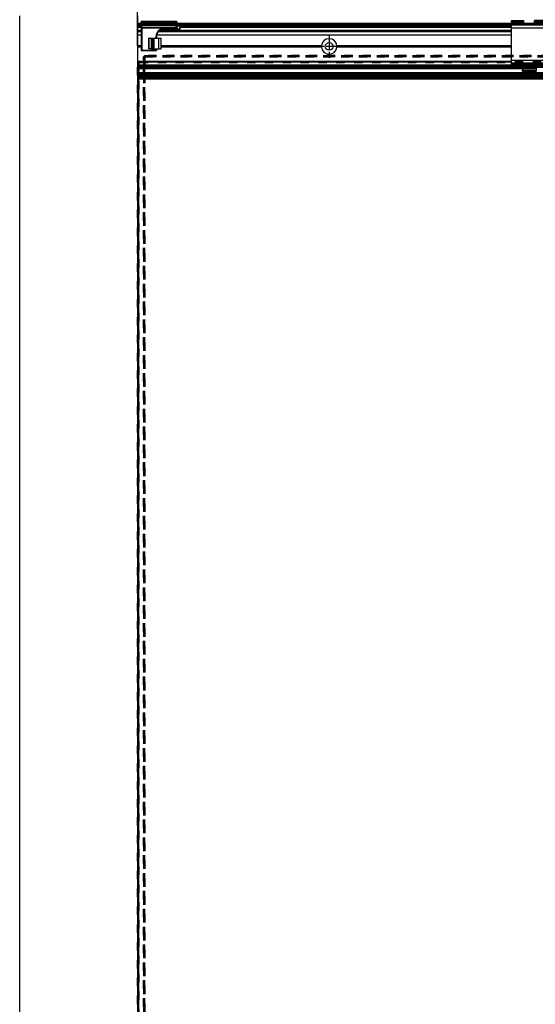
# Model space of a CAD drawing. Units: millimetres. Extents: x 0 to 584, y -6 to 404.
# Drawn here: x 38 to 60, y 306 to 348 of the extents above; entities that cross this region are included whole.
import ezdxf

# ---------------------------------------------------------------- set-up
doc = ezdxf.new("R2010")
doc.units = ezdxf.units.MM
doc.linetypes.add('DASHED', pattern=[15, 7, -8])
doc.linetypes.add('DOT_CENTER', pattern=[14, 12, -1, 0, -1])
doc.layers.add('1', color=7, linetype='Continuous')
doc.styles.add('CONVERTER_11', font='txt.shx', dxfattribs={"width": 0.9})
doc.dimstyles.new('ME10_DIM_29', dxfattribs={"dimtxt": 70, "dimasz": 70, "dimexe": 40, "dimexo": 0, "dimgap": 40, "dimtad": 1, "dimdsep": 46, "dimtxsty": 'CONVERTER_11', "dimsah": 1, "dimcen": 0.09, "dimclrd": 3, "dimclre": 3, "dimclrt": 4, "dimadec": 0, "dimazin": 0, "dimtfac": 1, "dimtdec": 4, "dimtix": 1, "dimtmove": 0, "dimatfit": 3, "dimfxl": 1, "dimtolj": 1, "dimtzin": 0, "dimarcsym": 0})

# ---------------------------------------------------------------- blocks, each defined once
blk = doc.blocks.new('10902-EP-01_20_Laufschiene-1-Fluegel__80', base_point=(857.5, 6904.19))
at = {"color": 124, "linetype": 'Continuous'}
for p, q in [((860.5, 6947.69), (857.5, 6947.69)), ((857.5, 6945.8), (860.5, 6945.8)), ((1171.57, 6947.69), (890.5, 6947.69)), ((890.56, 6945.8), (1171.57, 6945.8)), ((1191.07, 6947.69), (1182.07, 6947.69)), ((857.5, 6945.61), (860.5, 6945.61)), ((857.5, 6944.57), (860.5, 6944.57)), ((857.5, 6942.2), (860.5, 6942.2)), ((857.5, 6940.97), (860.5, 6940.97)), ((875.09, 6940.97), (1171.57, 6940.97)), ((876.74, 6942.2), (1171.57, 6942.2)), ((893.39, 6945.61), (1171.57, 6945.61)), ((893.5, 6944.57), (1171.57, 6944.57)), ((857.5, 6915.98), (1171.57, 6915.98)), ((857.5, 6915.39), (1171.57, 6915.39)), ((857.5, 6912.98), (1171.57, 6912.98)), ((857.5, 6912.42), (1171.57, 6912.42)), ((857.5, 6911.81), (1171.57, 6911.81)), ((857.5, 6910.83), (1171.57, 6910.83)), ((857.5, 6910), (1180.82, 6910)), ((1617.5, 6906.19), (857.5, 6906.19)), ((1617.5, 6905.39), (857.5, 6905.39)), ((857.5, 6904.49), (1617.5, 6904.49))]:
    blk.add_line(p, q, dxfattribs=at)
at = {"color": 1, "linetype": 'Continuous'}
for p, q in [((860.5, 6946.69), (857.5, 6946.69)), ((860.3, 6946.19), (857.5, 6946.19)), ((1171.57, 6946.69), (890.5, 6946.69)), ((1171.57, 6946.19), (890.5, 6946.19)), ((1191.07, 6946.69), (1182.07, 6946.69)), ((857.5, 6938.19), (860.5, 6938.19)), ((873.65, 6938.19), (1171.57, 6938.19)), ((860.5, 6929.04), (857.5, 6929.04)), ((860.5, 6928.44), (857.5, 6928.44)), ((860.5, 6927.84), (857.5, 6927.84)), ((1012.02, 6929.04), (877.5, 6929.04)), ((1012.34, 6928.44), (877.5, 6928.44)), ((1012.02, 6927.84), (877.5, 6927.84)), ((1012.11, 6928.87), (1012.02, 6929.04)), ((1012.02, 6927.84), (1012.26, 6928.3)), ((1012.34, 6928.44), (1012.11, 6928.87)), ((1012.26, 6928.3), (1012.34, 6928.44)), ((1024.89, 6928.87), (1024.65, 6928.44)), ((1024.65, 6928.44), (1024.73, 6928.3)), ((1171.57, 6928.44), (1024.65, 6928.44)), ((1024.73, 6928.3), (1024.97, 6927.84)), ((1024.97, 6929.04), (1024.89, 6928.87)), ((1171.57, 6929.04), (1024.97, 6929.04)), ((1171.57, 6927.84), (1024.97, 6927.84)), ((857.5, 6910.3), (1180.82, 6910.3)), ((1617.5, 6905.69), (857.5, 6905.69)), ((857.5, 6904.19), (1617.5, 6904.19))]:
    blk.add_line(p, q, dxfattribs=at)
blk.add_circle((1018.5, 6928.44), 3.25, dxfattribs=at)
for start, end in [(5.29638, 174.70362), (185.29638, 354.70362)]:
    blk.add_arc((1018.5, 6928.44), 6.5, start, end, dxfattribs=at)
at = {"layer": '1', "color": 3, "linetype": 'DOT_CENTER'}
for p, q in [((1018.5, 6937.94), (1018.5, 6918.94)), ((1028, 6928.44), (1009, 6928.44))]:
    blk.add_line(p, q, dxfattribs=at)
blk = doc.blocks.new('10900-EP-01_92_Dichtung-Festfeld-schmal__86', base_point=(857.5, 6901.27))
at = {"color": 124, "linetype": 'Continuous'}
for p, q in [((1617.5, 6903.85), (857.5, 6903.85)), ((1617.5, 6902.66), (857.5, 6902.66)), ((1617.5, 6901.43), (857.5, 6901.43))]:
    blk.add_line(p, q, dxfattribs=at)
at = {"color": 1, "linetype": 'Continuous'}
blk.add_line((857.5, 6901.27), (1617.5, 6901.27), dxfattribs=at)
blk = doc.blocks.new('10900-EP-01_46_Fluegel-Glas-Festfeld__87', base_point=(857.5, 4893.19))
at = {"color": 3, "linetype": 'DASHED'}
for p, q in [((857.5, 6914.69), (858, 6915.19)), ((858, 6915.19), (857.5, 6914.69)), ((857.5, 6914.69), (857.5, 4894.19)), ((857.5, 4894.19), (857.5, 6914.69)), ((858.5, 6915.69), (858, 6915.19)), ((858, 6915.19), (858.5, 6915.69)), ((858, 6915.19), (858.5, 6914.69)), ((858.5, 6914.69), (858, 6915.19)), ((1646.5, 6915.69), (858.5, 6915.69)), ((1646.5, 6915.69), (858.5, 6915.69)), ((858.5, 6914.69), (858.5, 4894.19)), ((1646.5, 6914.69), (858.5, 6914.69)), ((858.5, 6913.19), (858.5, 6914.69)), ((1646.5, 6914.69), (858.5, 6914.69)), ((858.5, 6910.3), (858.5, 6913.19)), ((858.5, 6908.51), (858.5, 6910.3)), ((858.5, 6908.19), (858.5, 6908.51)), ((858.5, 6905.69), (858.5, 6908.19)), ((858.5, 6904.19), (858.5, 6905.69)), ((858.5, 6901.27), (858.5, 6904.19))]:
    blk.add_line(p, q, dxfattribs=at)
at = {"color": 1, "linetype": 'Continuous'}
blk.add_line((858.5, 4907.11), (858.5, 6901.27), dxfattribs=at)
blk = doc.blocks.new('10902-EP-01_41_Fluegel-Glas-Griffmuschel-10_00_1__88', base_point=(862.5, 4891.19))
at = {"color": 3, "linetype": 'DASHED'}
for p, q in [((863, 6920.19), (862.5, 6919.69)), ((863, 6920.19), (862.5, 6919.69)), ((862.5, 6919.69), (862.5, 4892.19)), ((862.5, 4892.19), (862.5, 6919.69)), ((863.5, 6920.69), (863, 6920.19)), ((863, 6920.19), (863.5, 6920.69)), ((863, 6920.19), (863.5, 6919.69)), ((863.5, 6919.69), (863, 6920.19)), ((863.5, 6920.69), (1818.5, 6920.69)), ((1818.5, 6920.69), (863.5, 6920.69)), ((863.5, 6919.69), (863.5, 4892.19)), ((1818.5, 6919.69), (863.5, 6919.69)), ((863.5, 4892.19), (863.5, 6919.69)), ((863.5, 6919.69), (1818.5, 6919.69))]:
    blk.add_line(p, q, dxfattribs=at)
blk = doc.blocks.new('10900-2-0252_Daempfungselement-Anschlag-2__143', base_point=(867, 6926.39))
at = {"color": 1, "linetype": 'Continuous'}
for p, q in [((867.19, 6935.39), (867, 6935.39)), ((867, 6926.39), (867, 6935.39)), ((867.19, 6935.39), (869.27, 6935.39)), ((869.27, 6935.39), (869.87, 6935.39)), ((869.87, 6935.39), (870.26, 6935.39)), ((870.26, 6935.39), (871.2, 6935.39)), ((871.2, 6935.39), (875.5, 6935.39)), ((875.5, 6935.39), (877.5, 6935.39)), ((877.5, 6926.39), (877.5, 6935.39)), ((867.19, 6926.39), (867, 6926.39)), ((869.27, 6926.39), (867.19, 6926.39)), ((869.27, 6926.39), (869.87, 6926.39)), ((869.87, 6926.39), (870.26, 6926.39)), ((870.26, 6926.39), (871.2, 6926.39)), ((871.2, 6926.39), (875.5, 6926.39)), ((875.5, 6926.39), (877.5, 6926.39))]:
    blk.add_line(p, q, dxfattribs=at)
at = {"color": 124, "linetype": 'Continuous'}
for p, q in [((867.19, 6926.39), (867.19, 6935.39)), ((869.27, 6926.39), (869.27, 6935.39)), ((869.87, 6926.39), (869.87, 6935.39)), ((870.26, 6935.39), (870.26, 6926.39)), ((871.2, 6935.39), (871.2, 6926.39)), ((875.5, 6926.39), (875.5, 6935.39))]:
    blk.add_line(p, q, dxfattribs=at)
blk = doc.blocks.new('10900-6-0859_L_Anschlag-Links__144', base_point=(860.3, 6924.89))
at = {"color": 1, "linetype": 'Continuous'}
for p, q in [((860.3, 6946.27), (860.3, 6946.69)), ((860.3, 6945.89), (860.3, 6946.27)), ((860.5, 6945.89), (860.3, 6945.89)), ((860.5, 6949.13), (860.5, 6949.09)), ((860.5, 6949.06), (860.5, 6949.09)), ((860.5, 6949.09), (860.5, 6948.69)), ((860.5, 6948.69), (860.53, 6948.55)), ((860.5, 6948.69), (860.5, 6948.5)), ((860.5, 6948.66), (860.5, 6948.69)), ((860.5, 6947.53), (860.5, 6948.5)), ((860.5, 6947.53), (860.5, 6946.89)), ((860.5, 6946.41), (860.5, 6946.89)), ((860.5, 6946.43), (860.53, 6946.55)), ((860.5, 6946.39), (860.5, 6946.41)), ((860.5, 6946.39), (860.5, 6946.41)), ((860.5, 6945.64), (860.5, 6946.39)), ((860.5, 6944.89), (860.5, 6945.64)), ((860.53, 6948.55), (860.53, 6948.52)), ((860.53, 6948.52), (860.58, 6948.42)), ((860.53, 6946.55), (860.54, 6946.57)), ((860.54, 6946.57), (860.59, 6946.67)), ((860.59, 6946.67), (860.61, 6946.69)), ((860.6, 6948.39), (860.68, 6948.3)), ((860.61, 6946.69), (860.68, 6946.77)), ((860.68, 6948.3), (860.71, 6948.28)), ((860.68, 6946.77), (860.71, 6946.78)), ((860.71, 6948.28), (860.81, 6948.22)), ((860.71, 6946.78), (860.8, 6946.84)), ((860.8, 6946.84), (860.93, 6946.87)), ((860.81, 6948.22), (860.9, 6948.2)), ((860.9, 6948.2), (861, 6948.19)), ((860.93, 6946.87), (860.96, 6946.88)), ((860.96, 6946.88), (861, 6946.89)), ((861, 6949.59), (890, 6949.59)), ((890, 6948.2), (861, 6948.19)), ((890, 6946.89), (861, 6946.89)), ((890.1, 6948.2), (890, 6948.2)), ((890.15, 6946.85), (890, 6946.89)), ((890.25, 6948.25), (890.1, 6948.2)), ((890.18, 6946.85), (890.15, 6946.85)), ((890.35, 6946.74), (890.18, 6946.85)), ((890.32, 6948.3), (890.25, 6948.25)), ((890.39, 6948.38), (890.32, 6948.3)), ((890.46, 6946.57), (890.35, 6946.74)), ((890.42, 6948.42), (890.39, 6948.38)), ((890.45, 6948.47), (890.42, 6948.42)), ((890.46, 6948.51), (890.45, 6948.47)), ((890.47, 6948.57), (890.46, 6948.51)), ((890.5, 6946.39), (890.46, 6946.57)), ((890.5, 6948.69), (890.47, 6948.57)), ((890.5, 6948.5), (890.48, 6948.37)), ((890.48, 6945.71), (890.5, 6945.64)), ((890.49, 6948.6), (890.5, 6948.69)), ((890.5, 6949.09), (890.5, 6948.69)), ((890.5, 6948.69), (890.5, 6948.66)), ((890.5, 6948.69), (890.5, 6948.5)), ((890.5, 6947.53), (890.5, 6948.5)), ((890.5, 6947.53), (890.5, 6946.89)), ((890.5, 6946.5), (890.5, 6946.89)), ((890.5, 6946.39), (890.5, 6946.5)), ((890.5, 6945.64), (890.5, 6946.39)), ((890.5, 6944.89), (890.5, 6945.64)), ((890.51, 6945.91), (890.52, 6945.87)), ((890.55, 6945.82), (890.56, 6945.8)), ((893, 6945.69), (890.8, 6945.69)), ((893.2, 6945.69), (893, 6945.69)), ((893.2, 6945.69), (893.25, 6945.68)), ((893.25, 6945.68), (893.2, 6945.69)), ((893.29, 6945.67), (893.25, 6945.68)), ((860.5, 6944.85), (860.5, 6944.89)), ((860.5, 6944.89), (860.5, 6943.89)), ((860.5, 6943.89), (860.5, 6925.39)), ((890, 6944.39), (861, 6944.39)), ((873.5, 6937.7), (873.5, 6935.39)), ((874.12, 6939.47), (873.87, 6938.88)), ((875.62, 6941.51), (875.2, 6941.09)), ((891.5, 6942.39), (877.74, 6942.39)), ((890, 6944.39), (890.09, 6944.4)), ((890.09, 6944.4), (890, 6944.39)), ((890.09, 6944.4), (890.13, 6944.41)), ((890.13, 6944.41), (890.09, 6944.4)), ((890.13, 6944.41), (890.47, 6944.72)), ((890.18, 6944.42), (890.13, 6944.41)), ((890.27, 6944.47), (890.18, 6944.42)), ((890.35, 6944.53), (890.27, 6944.47)), ((890.42, 6944.61), (890.35, 6944.53)), ((890.47, 6944.72), (890.42, 6944.61)), ((890.47, 6944.72), (890.48, 6944.75)), ((890.48, 6944.75), (890.47, 6944.72)), ((890.48, 6944.75), (890.49, 6944.8)), ((890.49, 6944.8), (890.48, 6944.75)), ((890.49, 6944.8), (890.5, 6944.89)), ((890.5, 6944.89), (890.49, 6944.8)), ((890.5, 6944.87), (890.49, 6944.8)), ((890.5, 6944.89), (890.5, 6944.87)), ((893.5, 6945.39), (893.5, 6944.39)), ((873.3, 6937.01), (872.98, 6935.39)), ((872.98, 6935.39), (873.02, 6935.56)), ((873.02, 6935.56), (873.09, 6935.93)), ((873.09, 6935.93), (873.3, 6937.01)), ((861, 6924.89), (872, 6924.89)), ((872.03, 6924.89), (872, 6924.89)), ((872, 6924.89), (873.2, 6924.89)), ((872.49, 6925.32), (872.5, 6925.39)), ((872.5, 6926.39), (872.5, 6925.39)), ((873.2, 6924.89), (873.31, 6924.91)), ((873.36, 6924.94), (873.31, 6924.91)), ((873.31, 6924.91), (873.34, 6924.92)), ((873.34, 6924.92), (873.36, 6924.94)), ((873.41, 6924.98), (873.36, 6924.94)), ((873.36, 6924.94), (873.41, 6924.98)), ((873.41, 6924.98), (873.45, 6925.02)), ((873.45, 6925.02), (873.47, 6925.07)), ((873.5, 6925.19), (873.47, 6925.07)), ((873.47, 6925.07), (873.48, 6925.1)), ((873.48, 6925.1), (873.49, 6925.13)), ((873.49, 6925.13), (873.5, 6925.19)), ((873.5, 6926.39), (873.5, 6925.19))]:
    blk.add_line(p, q, dxfattribs=at)
at = {"color": 124, "linetype": 'Continuous'}
for p, q in [((860.5, 6946.27), (860.3, 6946.27)), ((861, 6947.53), (860.5, 6947.53)), ((861, 6946.89), (860.5, 6946.89)), ((861, 6949.59), (861, 6948.73)), ((861, 6948.73), (861, 6948.33)), ((861, 6948.73), (890, 6948.73)), ((861, 6948.19), (861, 6948.33)), ((890, 6948.33), (861, 6948.33)), ((861, 6948.19), (861, 6948.02)), ((861, 6947.53), (861, 6948.02)), ((861, 6948.02), (890, 6948.02)), ((861, 6947.53), (861, 6946.89)), ((861, 6947.53), (890, 6947.53)), ((861, 6945.89), (861, 6946.89)), ((861, 6944.39), (861, 6945.89)), ((890, 6945.89), (861, 6945.89)), ((890, 6949.59), (890, 6948.73)), ((890, 6948.73), (890, 6948.33)), ((890.06, 6948.34), (890, 6948.33)), ((890, 6948.33), (890, 6948.2)), ((890.07, 6948.21), (890, 6948.2)), ((890, 6948.2), (890, 6948.02)), ((890.13, 6948.04), (890, 6948.02)), ((890, 6947.53), (890, 6948.02)), ((890, 6947.53), (890.5, 6947.53)), ((890, 6947.53), (890, 6946.89)), ((890, 6946.89), (890.5, 6946.89)), ((890, 6945.89), (890, 6946.89)), ((890, 6944.39), (890, 6945.89)), ((890, 6945.89), (890.09, 6945.88)), ((890.09, 6948.34), (890.06, 6948.34)), ((890.14, 6948.22), (890.07, 6948.21)), ((890.27, 6948.39), (890.09, 6948.34)), ((890.09, 6945.88), (890.13, 6945.88)), ((890.18, 6948.05), (890.13, 6948.04)), ((890.13, 6945.88), (890.18, 6945.87)), ((890.2, 6948.25), (890.14, 6948.22)), ((890.27, 6948.1), (890.18, 6948.05)), ((890.18, 6945.87), (890.27, 6945.85)), ((890.26, 6948.28), (890.2, 6948.25)), ((890.26, 6948.28), (890.29, 6948.31)), ((890.26, 6948.28), (890.29, 6948.29)), ((890.31, 6948.41), (890.27, 6948.39)), ((890.35, 6948.16), (890.27, 6948.1)), ((890.27, 6945.85), (890.35, 6945.81)), ((890.29, 6948.31), (890.32, 6948.35)), ((890.29, 6948.29), (890.32, 6948.3)), ((890.35, 6948.44), (890.31, 6948.41)), ((890.32, 6948.35), (890.34, 6948.39)), ((890.34, 6948.39), (890.35, 6948.44)), ((890.41, 6948.49), (890.35, 6948.44)), ((890.42, 6948.24), (890.35, 6948.16)), ((890.35, 6945.81), (890.42, 6945.77)), ((890.47, 6948.57), (890.41, 6948.49)), ((890.46, 6948.32), (890.42, 6948.24)), ((890.42, 6945.77), (890.46, 6945.73)), ((890.48, 6948.37), (890.46, 6948.32)), ((890.49, 6948.6), (890.47, 6948.57)), ((890.5, 6948.66), (890.49, 6948.6)), ((890.8, 6945.69), (890.8, 6945.39)), ((893, 6945.69), (893, 6945.39)), ((861, 6943.89), (860.5, 6943.89)), ((861, 6944.39), (861, 6943.89)), ((861, 6943.89), (861, 6925.39)), ((890.8, 6943.89), (861, 6943.89)), ((873.65, 6939.66), (873.41, 6939.07)), ((873.87, 6938.88), (873.41, 6939.07)), ((874.12, 6939.47), (873.65, 6939.66)), ((875.26, 6941.86), (874.85, 6941.44)), ((875.2, 6941.09), (874.85, 6941.44)), ((875.62, 6941.51), (875.26, 6941.86)), ((891.5, 6942.89), (877.74, 6942.89)), ((877.74, 6942.89), (877.74, 6942.39)), ((890.09, 6944.4), (890, 6944.39)), ((890, 6944.39), (890.04, 6944.33)), ((890.04, 6944.33), (890.09, 6944.29)), ((890.13, 6944.41), (890.09, 6944.4)), ((890.09, 6944.29), (890.12, 6944.28)), ((890.12, 6944.28), (890.25, 6944.2)), ((890.18, 6944.42), (890.13, 6944.41)), ((890.27, 6944.47), (890.18, 6944.42)), ((890.25, 6944.2), (890.45, 6944.08)), ((890.35, 6944.53), (890.27, 6944.47)), ((890.42, 6944.61), (890.35, 6944.53)), ((890.46, 6944.69), (890.42, 6944.61)), ((890.45, 6944.08), (890.8, 6943.89)), ((890.48, 6944.75), (890.46, 6944.69)), ((890.49, 6944.8), (890.48, 6944.75)), ((890.8, 6945.39), (890.5, 6945.39)), ((890.5, 6944.87), (890.5, 6944.82)), ((890.5, 6944.82), (890.52, 6944.77)), ((890.52, 6944.77), (890.52, 6944.74)), ((890.52, 6944.74), (890.54, 6944.66)), ((890.54, 6944.66), (890.56, 6944.59)), ((890.56, 6944.59), (890.59, 6944.5)), ((890.59, 6944.5), (890.68, 6944.22)), ((890.68, 6944.22), (890.75, 6944.02)), ((890.75, 6944.02), (890.8, 6943.89)), ((893, 6945.39), (890.8, 6945.39)), ((890.8, 6943.89), (890.8, 6945.39)), ((891.5, 6942.39), (891.5, 6942.89)), ((893, 6945.39), (893, 6944.39)), ((893.5, 6945.39), (893, 6945.39)), ((893.5, 6944.39), (893, 6944.39)), ((872.81, 6937.1), (872.47, 6935.39)), ((873.3, 6937.01), (872.81, 6937.1)), ((873.3, 6936.97), (873.3, 6935.39)), ((861, 6925.39), (860.5, 6925.39)), ((861, 6925.39), (861, 6924.89)), ((861, 6925.39), (872, 6925.39)), ((872, 6926.39), (872, 6925.39)), ((872, 6925.39), (872, 6924.89)), ((872.5, 6925.39), (872, 6925.39)), ((872.46, 6925.19), (873.3, 6925.19)), ((873.23, 6924.94), (873.2, 6924.89)), ((873.25, 6924.98), (873.23, 6924.94)), ((873.26, 6925.02), (873.25, 6924.98)), ((873.29, 6924.98), (873.25, 6924.98)), ((873.27, 6925.04), (873.26, 6925.02)), ((873.3, 6925.19), (873.27, 6925.07)), ((873.27, 6925.07), (873.27, 6925.04)), ((873.33, 6924.99), (873.29, 6924.98)), ((873.3, 6926.39), (873.3, 6925.19)), ((873.44, 6925.19), (873.3, 6925.19)), ((873.36, 6925), (873.33, 6924.99)), ((873.39, 6925.02), (873.36, 6925)), ((873.39, 6925.02), (873.41, 6925.06)), ((873.39, 6925.02), (873.41, 6924.98)), ((873.41, 6925.06), (873.43, 6925.1)), ((873.43, 6925.12), (873.44, 6925.14)), ((873.43, 6925.1), (873.43, 6925.12)), ((873.5, 6925.19), (873.44, 6925.19)), ((873.44, 6925.16), (873.44, 6925.19)), ((873.44, 6925.14), (873.44, 6925.16))]:
    blk.add_line(p, q, dxfattribs=at)
at = {"color": 1, "linetype": 'Continuous'}
for centre, radius, start, end in [((861, 6949.09), 0.499, 90.08648, 174.591), ((890, 6949.09), 0.5, 0, 90), ((890.8, 6945.99), 0.3, 180, 270), ((893.2, 6945.39), 0.3, 359.99959, 80.52384), ((861, 6944.89), 0.5, 183.90841, 269.99657), ((883.11, 6935.06), 10, 157.5, 168.75), ((883.11, 6935.06), 10, 157.50085, 167.1436), ((878.74, 6937.55), 5, 135, 157.5), ((878.74, 6937.56), 5, 141.43276, 154.28895), ((877.74, 6939.39), 3, 90, 135), ((877.74, 6939.39), 3, 90, 135), ((891.5, 6944.39), 2, 270, 0), ((891.5, 6944.39), 2, 275.81339, 282.00392), ((891.5, 6944.39), 2, 287.41943, 293.99934), ((891.5, 6944.39), 2, 299.03118, 322.25715), ((893.2, 6945.39), 0.3, 38.53326, 51.39315), ((893.2, 6945.39), 0.3, 23.67634, 38.55988), ((891.5, 6944.39), 2, 345.49121, 354.00861), ((893.2, 6945.39), 0.3, 4.8589, 12.9837), ((861, 6925.39), 0.5, 180, 270), ((872, 6925.39), 0.5, 270, 0), ((872, 6925.39), 0.5, 273.91107, 316.95086), ((872, 6925.39), 0.5, 320.83651, 332.57977), ((872, 6925.39), 0.5, 336.55068, 348.28833)]:
    blk.add_arc(centre, radius, start, end, dxfattribs=at)
at = {"color": 124, "linetype": 'Continuous'}
for centre, radius, start, end in [((883.11, 6935.06), 10.5, 157.5, 168.75), ((878.74, 6937.55), 5.5, 135, 157.5), ((877.74, 6939.39), 3.5, 90, 135), ((891.5, 6944.39), 1.5, 270, 0)]:
    blk.add_arc(centre, radius, start, end, dxfattribs=at)
for points, knots in [([(860.5, 6949.06), (860.5, 6949.03), (860.52, 6948.97), (860.57, 6948.89), (860.66, 6948.82), (860.76, 6948.77), (860.87, 6948.74), (860.96, 6948.74), (861, 6948.73)], [0, 0, 0, 0, 0.0899198, 0.1860216, 0.2908538, 0.4045084, 0.5251106, 0.6494993, 0.6494993, 0.6494993, 0.6494993]), ([(860.5, 6948.66), (860.5, 6948.63), (860.52, 6948.57), (860.57, 6948.49), (860.66, 6948.42), (860.76, 6948.37), (860.87, 6948.34), (860.96, 6948.33), (861, 6948.33)], [0, 0, 0, 0, 0.0899195, 0.1860212, 0.2908532, 0.4045075, 0.5251093, 0.6494977, 0.6494977, 0.6494977, 0.6494977]), ([(860.5, 6948.48), (860.5, 6948.43), (860.51, 6948.35), (860.57, 6948.24), (860.65, 6948.14), (860.75, 6948.07), (860.87, 6948.03), (860.96, 6948.02), (861, 6948.02)], [0, 0, 0, 0, 0.1303366, 0.2530313, 0.3754151, 0.4988496, 0.6231642, 0.7479777, 0.7479777, 0.7479777, 0.7479777]), ([(861, 6945.89), (860.96, 6945.89), (860.87, 6945.88), (860.76, 6945.86), (860.66, 6945.82), (860.58, 6945.78), (860.51, 6945.72), (860.5, 6945.66), (860.5, 6945.64)], [0, 0, 0, 0, 0.1241549, 0.2425713, 0.3501836, 0.4433944, 0.522873, 0.603069, 0.603069, 0.603069, 0.603069]), ([(890, 6948.73), (890.04, 6948.74), (890.12, 6948.74), (890.24, 6948.77), (890.34, 6948.82), (890.42, 6948.89), (890.48, 6948.97), (890.49, 6949.03), (890.5, 6949.06)], [0, 0, 0, 0, 0.1243901, 0.2449935, 0.3586492, 0.4634822, 0.5595847, 0.6495052, 0.6495052, 0.6495052, 0.6495052])]:
    blk.add_open_spline(points, degree=3, knots=knots, dxfattribs=at)
at = {"color": 1, "linetype": 'Continuous'}
blk.add_open_spline([(860.5, 6948.5), (860.5, 6948.5), (860.5, 6948.49), (860.5, 6948.48), (860.5, 6948.48)], degree=3, dxfattribs=at)
for points, knots in [([(860.53, 6948.55), (860.53, 6948.54), (860.53, 6948.54), (860.53, 6948.53), (860.53, 6948.52)], [0, 0, 0, 0, 0.00271236, 0.0216989, 0.0216989, 0.0216989, 0.0216989]), ([(890.5, 6949.06), (890.5, 6949.06), (890.5, 6949.07), (890.5, 6949.08), (890.5, 6949.09)], [0, 0, 0, 0, 0.00302135, 0.02417084, 0.02417084, 0.02417084, 0.02417084])]:
    blk.add_open_spline(points, degree=3, knots=knots, dxfattribs=at)
blk = doc.blocks.new('10900-1-0110_Anschlag-Baugruppe-Links__145', base_point=(860.3, 6924.89))
for name, p in [('10900-6-0859_L_Anschlag-Links__144', (860.3, 6924.89)), ('10900-2-0252_Daempfungselement-Anschlag-2__143', (867, 6926.39))]:
    blk.add_blockref(name, p)
blk = doc.blocks.new('10902-EP-01_48_Wand-Seite__192', base_point=(758.5, 4884.19))
at = {"color": 1, "linetype": 'Continuous'}
for p, q in [((758.5, 4884.19), (758.5, 6954.19)), ((857.5, 6954.19), (857.5, 4884.19))]:
    blk.add_line(p, q, dxfattribs=at)
blk = doc.blocks.new('10900-6-0850_Blendenhalter__194', base_point=(1171.57, 6907.39))
at = {"color": 1, "linetype": 'Continuous'}
for p, q in [((1171.57, 6949.59), (1171.57, 6950.09)), ((1171.57, 6950.09), (1182.07, 6950.09)), ((1171.57, 6949.59), (1171.57, 6949.12)), ((1171.57, 6948.77), (1171.57, 6949.12)), ((1171.57, 6948.77), (1171.57, 6948.33)), ((1171.57, 6948.19), (1171.57, 6948.33)), ((1171.57, 6948.19), (1182.07, 6948.19)), ((1171.57, 6948.19), (1171.57, 6948.02)), ((1171.57, 6947.53), (1171.57, 6948.02)), ((1171.57, 6947.53), (1171.57, 6946.89)), ((1171.57, 6946.39), (1171.57, 6946.89)), ((1171.57, 6943.69), (1171.57, 6946.39)), ((1201.57, 6946.39), (1171.57, 6946.39)), ((1182.07, 6949.59), (1182.07, 6950.09)), ((1182.07, 6949.12), (1182.07, 6949.59)), ((1182.07, 6948.77), (1182.07, 6949.12)), ((1182.07, 6948.33), (1182.07, 6948.77)), ((1182.07, 6948.19), (1182.07, 6948.33)), ((1182.07, 6948.02), (1182.07, 6948.19)), ((1182.07, 6947.53), (1182.07, 6948.02)), ((1182.07, 6946.89), (1182.07, 6947.53)), ((1182.07, 6946.89), (1182.07, 6946.39)), ((1201.57, 6950.09), (1191.07, 6950.09)), ((1191.07, 6949.59), (1191.07, 6950.09)), ((1191.07, 6949.12), (1191.07, 6949.59)), ((1191.07, 6948.77), (1191.07, 6949.12)), ((1191.07, 6948.33), (1191.07, 6948.77)), ((1191.07, 6948.19), (1191.07, 6948.33)), ((1201.57, 6948.19), (1191.07, 6948.19)), ((1191.07, 6948.02), (1191.07, 6948.19)), ((1191.07, 6947.53), (1191.07, 6948.02)), ((1191.07, 6946.89), (1191.07, 6947.53)), ((1191.07, 6946.89), (1191.07, 6946.39)), ((1201.57, 6949.59), (1201.57, 6950.09)), ((1201.57, 6949.59), (1201.57, 6949.12)), ((1201.57, 6948.77), (1201.57, 6949.12)), ((1201.57, 6948.77), (1201.57, 6948.33)), ((1201.57, 6948.19), (1201.57, 6948.33)), ((1201.57, 6948.19), (1201.57, 6948.02)), ((1201.57, 6947.53), (1201.57, 6948.02)), ((1201.57, 6947.53), (1201.57, 6946.89)), ((1201.57, 6946.39), (1201.57, 6946.89)), ((1201.57, 6943.69), (1201.57, 6946.39)), ((1171.57, 6916.65), (1171.57, 6943.69)), ((1201.57, 6916.65), (1201.57, 6943.69)), ((1171.57, 6914.35), (1171.57, 6916.65)), ((1201.57, 6914.35), (1171.57, 6914.35)), ((1171.57, 6914.35), (1171.57, 6914.04)), ((1171.57, 6913.54), (1171.57, 6914.04)), ((1171.57, 6913.54), (1171.57, 6912.75)), ((1171.57, 6912.75), (1171.57, 6912.72)), ((1201.57, 6912.72), (1171.57, 6912.72)), ((1171.57, 6912.57), (1171.57, 6912.72)), ((1171.57, 6911.96), (1171.57, 6912.57)), ((1201.57, 6914.35), (1201.57, 6916.65)), ((1201.57, 6914.35), (1201.57, 6914.04)), ((1201.57, 6913.54), (1201.57, 6914.04)), ((1201.57, 6913.54), (1201.57, 6912.75)), ((1201.57, 6912.75), (1201.57, 6912.72)), ((1201.57, 6912.57), (1201.57, 6912.72)), ((1201.57, 6911.96), (1201.57, 6912.57)), ((1171.57, 6911.08), (1171.57, 6911.96)), ((1171.57, 6910.69), (1171.57, 6911.08)), ((1201.57, 6910.69), (1171.57, 6910.69)), ((1180.82, 6910.19), (1180.82, 6910.69)), ((1180.82, 6910.19), (1180.82, 6908.71)), ((1180.82, 6908.39), (1180.82, 6908.71)), ((1180.82, 6908.09), (1180.82, 6908.39)), ((1192.32, 6908.39), (1180.82, 6908.39)), ((1180.82, 6907.69), (1180.82, 6908.09)), ((1180.82, 6907.39), (1180.82, 6907.69)), ((1192.32, 6907.39), (1180.82, 6907.39)), ((1192.32, 6910.19), (1192.32, 6910.69)), ((1192.32, 6910.19), (1192.32, 6908.71)), ((1192.32, 6908.39), (1192.32, 6908.71)), ((1192.32, 6908.09), (1192.32, 6908.39)), ((1192.32, 6908.09), (1192.32, 6907.69)), ((1192.32, 6907.39), (1192.32, 6907.69)), ((1201.57, 6911.08), (1201.57, 6911.96)), ((1201.57, 6910.69), (1201.57, 6911.08))]:
    blk.add_line(p, q, dxfattribs=at)
at = {"color": 124, "linetype": 'Continuous'}
for p, q in [((1171.57, 6949.59), (1182.07, 6949.59)), ((1171.57, 6949.12), (1182.07, 6949.12)), ((1171.57, 6948.77), (1182.07, 6948.77)), ((1171.57, 6948.33), (1182.07, 6948.33)), ((1171.57, 6948.02), (1182.07, 6948.02)), ((1171.57, 6947.53), (1182.07, 6947.53)), ((1171.57, 6946.89), (1182.07, 6946.89)), ((1201.57, 6949.59), (1191.07, 6949.59)), ((1201.57, 6949.12), (1191.07, 6949.12)), ((1201.57, 6948.77), (1191.07, 6948.77)), ((1201.57, 6948.33), (1191.07, 6948.33)), ((1201.57, 6948.02), (1191.07, 6948.02)), ((1201.57, 6947.53), (1191.07, 6947.53)), ((1201.57, 6946.89), (1191.07, 6946.89)), ((1201.57, 6943.69), (1171.57, 6943.69)), ((1201.57, 6916.65), (1171.57, 6916.65)), ((1201.57, 6914.04), (1171.57, 6914.04)), ((1201.57, 6913.54), (1171.57, 6913.54)), ((1171.57, 6912.72), (1201.57, 6912.72)), ((1201.57, 6912.57), (1171.57, 6912.57)), ((1201.57, 6911.96), (1171.57, 6911.96)), ((1201.57, 6911.08), (1171.57, 6911.08)), ((1180.82, 6910.19), (1192.32, 6910.19)), ((1180.82, 6908.71), (1192.32, 6908.71)), ((1192.32, 6908.09), (1180.82, 6908.09)), ((1192.32, 6907.69), (1180.82, 6907.69))]:
    blk.add_line(p, q, dxfattribs=at)
blk = doc.blocks.new('10900-1-0101_Blendenhalter-Baugruppe_01__195', base_point=(1171.57, 6907.39))
blk.add_blockref('10900-6-0850_Blendenhalter__194', (1171.57, 6907.39))
blk = doc.blocks.new('10902-EP-01__202', base_point=(758.5, 4784.19))
for name, p in [('10902-EP-01_48_Wand-Seite__192', (758.5, 4884.19)), ('10902-EP-01_20_Laufschiene-1-Fluegel__80', (857.5, 6904.19)), ('10900-1-0110_Anschlag-Baugruppe-Links__145', (860.3, 6924.89)), ('10900-1-0101_Blendenhalter-Baugruppe_01__195', (1171.57, 6907.39)), ('10900-EP-01_46_Fluegel-Glas-Festfeld__87', (857.5, 4893.19)), ('10902-EP-01_41_Fluegel-Glas-Griffmuschel-10_00_1__88', (862.5, 4891.19)), ('10900-EP-01_92_Dichtung-Festfeld-schmal__86', (857.5, 6901.27))]:
    blk.add_blockref(name, p)
blk = doc.blocks.new('*D483')
at = {"layer": '1', "color": 3, "linetype": 'Continuous'}
for p, q in [((857.5, 6929.04), (857.5, 7330.49)), ((2579.5, 6947.69), (2579.5, 7330.49)), ((2579.5, 7290.49), (857.5, 7290.49))]:
    blk.add_line(p, q, dxfattribs=at)
at = {"layer": '1', "color": 3}
for points in [[(927.5, 7299.7), (927.5, 7281.27), (857.5, 7290.49)], [(2509.5, 7281.27), (2509.5, 7299.7), (2579.5, 7290.49)]]:
    blk.add_solid(points, dxfattribs=at)
at = {"layer": '1', "color": 4, "insert": (1583.55, 7330.49), "char_height": 70, "attachment_point": 7, "rotation": 0.00014, "line_spacing_factor": 0.60024, "style": 'CONVERTER_11'}
blk.add_mtext('LL=LB', dxfattribs=at)
blk = doc.blocks.new('003-01_Deckenbefestigung-Festfeld-1-Glasfluegel', base_point=(2553.497, 5931.687))
blk.add_blockref('10902-EP-01__202', (758.497, 4784.187))
at = {"layer": '1'}
dim = blk.add_linear_dim(base=(2579.497, 7290.488), p1=(857.497, 6929.037), p2=(2579.497, 6947.687), text='LL=LB', dimstyle='ME10_DIM_29', dxfattribs=at)
dim.commit()
dim.dimension.update_dxf_attribs({"geometry": '*D483', "text_midpoint": (1728.802, 7365.488), "text_rotation": 0.000139})

msp = doc.modelspace()

# ---------------------------------------------------------------- block references
at = {"xscale": 0.05, "yscale": 0.05, "zscale": 0.05}
msp.add_blockref('003-01_Deckenbefestigung-Festfeld-1-Glasfluegel', (127.675, 296.584), dxfattribs=at)

doc.saveas('drawing.dxf')
